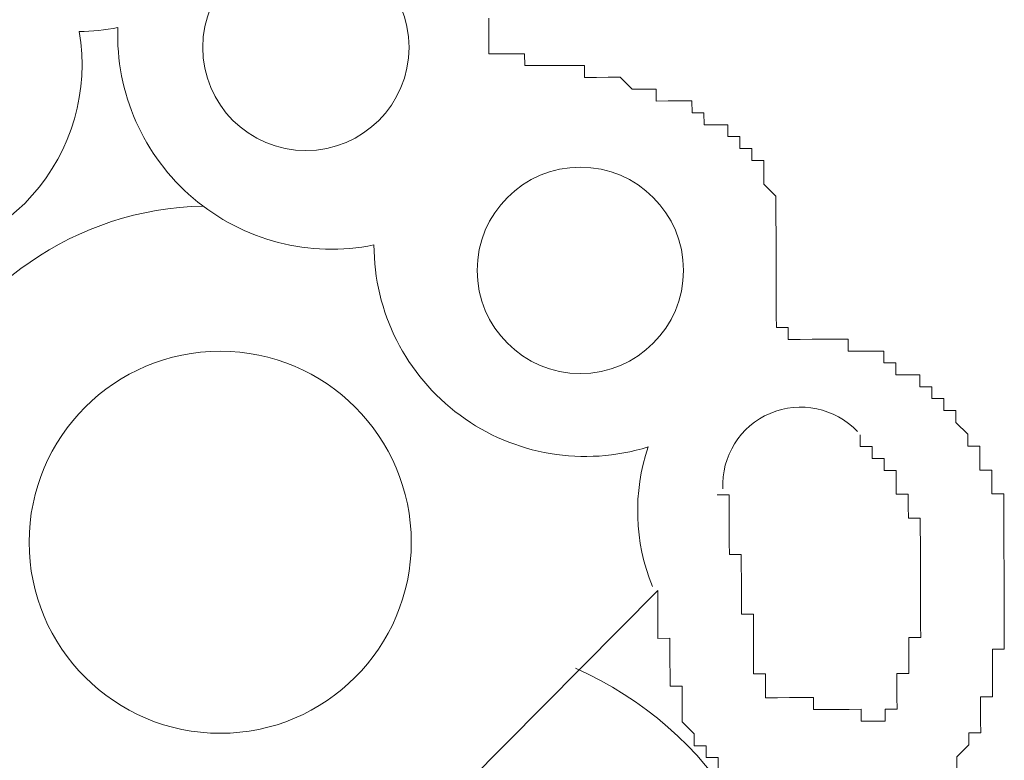
# Model space of a CAD drawing. Units: millimetres. Extents: x 74.2 to 149.6, y -0.9 to 44.9.
# Drawn here: x 117.6 to 117.7, y 41.2 to 41.3 of the extents above; entities that cross this region are included whole.
import ezdxf

# ---------------------------------------------------------------- set-up
doc = ezdxf.new("R2010")
doc.units = ezdxf.units.MM
doc.layers.add('1', color=1, linetype='Continuous')
doc.layers.add('CARIMBO', color=4, linetype='Continuous')

# ---------------------------------------------------------------- blocks, each defined once
blk = doc.blocks.new('escudo_hamea')
at = {"layer": '1', "color": 2, "lineweight": 0}
blk.add_line((0.1133215485447181, -0.4021358876643717), (0.1298542569993515, -0.385491892254322), dxfattribs=at)
for points in [[(0.1229452036222938, -0.3620959544377911), (0.1229468401966187, -0.3625838471325551), (0.1229468401966187, -0.3625838471325551), (0.1229468401966187, -0.3625838471325551), (0.1229468401966187, -0.3625838471325551), (0.1229468401966187, -0.3625838471325551), (0.1229468401966187, -0.3625838471325551), (0.1229484767695794, -0.363071739847328), (0.1229484767695794, -0.363071739847328), (0.1229484767695794, -0.363071739847328), (0.1229484767695794, -0.363071739847328), (0.1229484767695794, -0.363071739847328), (0.1229484767695794, -0.363071739847328), (0.1229484767695794, -0.363071739847328), (0.1229501133425401, -0.3635596325593724)], [(0.1229501133425401, -0.3635596325593724), (0.1234380060473086, -0.3635579959836832), (0.1234380060473086, -0.3635579959836832), (0.1234380060473086, -0.3635579959836832), (0.1234380060473086, -0.3635579959836832), (0.1234380060473086, -0.3635579959836832), (0.1239258987529865, -0.363556359413451), (0.1239258987529865, -0.363556359413451), (0.1239258987529865, -0.363556359413451), (0.1239258987529865, -0.363556359413451), (0.1239258987529865, -0.363556359413451), (0.1244137914568455, -0.3635547228368523), (0.124415428030261, -0.3640426155307068), (0.124415428030261, -0.3640426155307068), (0.124415428030261, -0.3640426155307068), (0.124415428030261, -0.3640426155307068), (0.1249033207350294, -0.3640409789550176), (0.1249033207350294, -0.3640409789550176), (0.1249033207350294, -0.3640409789550176), (0.1249033207350294, -0.3640409789550176), (0.1249033207350294, -0.3640409789550176), (0.1249033207350294, -0.3640409789550176), (0.1253912134361599, -0.3640393423838759), (0.1253912134361599, -0.3640393423838759), (0.1253912134361599, -0.3640393423838759), (0.1253912134361599, -0.3640393423838759), (0.1253912134361599, -0.3640393423838759), (0.1258791061445663, -0.3640377058063677), (0.1258791061445663, -0.3640377058063677), (0.1258791061445663, -0.3640377058063677), (0.1258791061445663, -0.3640377058063677), (0.1258791061445663, -0.3640377058063677), (0.1263669988456968, -0.3640360692361355), (0.1263669988456968, -0.3640360692361355), (0.1263669988456968, -0.3640360692361355), (0.1263669988456968, -0.3640360692361355), (0.1263669988456968, -0.3640360692361355), (0.12685489155092, -0.3640344326649938), (0.1268565281243355, -0.3645223253724907), (0.1268565281243355, -0.3645223253724907), (0.1268565281243355, -0.3645223253724907), (0.1268565281243355, -0.3645223253724907), (0.1273444208286492, -0.3645206888022585), (0.1273444208286492, -0.3645206888022585), (0.1273444208286492, -0.3645206888022585), (0.1273444208286492, -0.3645206888022585), (0.1273444208286492, -0.3645206888022585), (0.1278323135325081, -0.3645190522311168), (0.1278323135325081, -0.3645190522311168), (0.1278323135325081, -0.3645190522311168), (0.1278323135325081, -0.3645190522311168), (0.1278323135325081, -0.3645190522311168), (0.1283202062363671, -0.3645174156545181), (0.1283202062363671, -0.3645174156545181), (0.1283202062363671, -0.3645174156545181), (0.1283202062363671, -0.3645174156545181), (0.1283202062363671, -0.3645174156545181), (0.1288097355140962, -0.3650036717726834), (0.1288097355140962, -0.3650036717726834), (0.1288097355140962, -0.3650036717726834), (0.1288097355140962, -0.3650036717726834), (0.1288097355140962, -0.3650036717726834), (0.12929762821841, -0.3650020352024512), (0.12929762821841, -0.3650020352024512), (0.12929762821841, -0.3650020352024512), (0.12929762821841, -0.3650020352024512), (0.12929762821841, -0.3650020352024512), (0.1297855209227237, -0.3650003986258525), (0.1297855209227237, -0.3650003986258525), (0.1297855209227237, -0.3650003986258525), (0.1297855209227237, -0.3650003986258525), (0.1297871574961391, -0.3654882913388064), (0.1302750501986338, -0.3654866547685742), (0.1302750501986338, -0.3654866547685742), (0.1302750501986338, -0.3654866547685742), (0.1302750501986338, -0.3654866547685742), (0.1302750501986338, -0.3654866547685742), (0.1307629429024928, -0.3654850181919755), (0.1307629429024928, -0.3654850181919755), (0.1307629429024928, -0.3654850181919755), (0.1307629429024928, -0.3654850181919755), (0.1307629429024928, -0.3654850181919755), (0.1312508356104445, -0.3654833816208338), (0.1312524721834052, -0.3659712743155978), (0.1312524721834052, -0.3659712743155978), (0.1312524721834052, -0.3659712743155978), (0.1312524721834052, -0.3659712743155978), (0.1317403648858999, -0.3659696377389992), (0.1317403648858999, -0.3659696377389992), (0.1317403648858999, -0.3659696377389992), (0.1317403648858999, -0.3659696377389992), (0.1317403648858999, -0.3659696377389992), (0.1317420014593154, -0.3664575304783284), (0.1322298941636291, -0.3664558939017297), (0.1322298941636291, -0.3664558939017297), (0.1322298941636291, -0.3664558939017297), (0.1322298941636291, -0.3664558939017297), (0.1322298941636291, -0.3664558939017297), (0.1322298941636291, -0.3664558939017297), (0.1327177868670333, -0.366454257325131), (0.132719423441813, -0.3669421500198951), (0.132719423441813, -0.3669421500198951), (0.132719423441813, -0.3669421500198951), (0.132719423441813, -0.3669421500198951), (0.1332073161461267, -0.3669405134496628), (0.1332073161461267, -0.3669405134496628), (0.1332073161461267, -0.3669405134496628), (0.1332073161461267, -0.3669405134496628), (0.1332089527195421, -0.3674284061389699), (0.1332089527195421, -0.3674284061389699), (0.1332089527195421, -0.3674284061389699), (0.1336968454220369, -0.3674267695605522), (0.1336968454220369, -0.3674267695605522), (0.1336968454220369, -0.3674267695605522), (0.1336968454220369, -0.3674267695605522), (0.1336984819954523, -0.3679146622744156), (0.1336984819954523, -0.3679146622744156), (0.1336984819954523, -0.3679146622744156), (0.1336984819954523, -0.3679146622744156), (0.1336984819954523, -0.3679146622744156), (0.1341863746988565, -0.3679130257032739), (0.1341880112731815, -0.3684009183916714), (0.1341880112731815, -0.3684009183916714), (0.1341880112731815, -0.3684009183916714), (0.1341880112731815, -0.3684009183916714), (0.1341880112731815, -0.3684009183916714), (0.1341880112731815, -0.3684009183916714), (0.1341896478465969, -0.3688888111064443), (0.1341896478465969, -0.3688888111064443), (0.1341896478465969, -0.3688888111064443), (0.1341896478465969, -0.3688888111064443), (0.1341896478465969, -0.3688888111064443), (0.1341896478465969, -0.3688888111064443), (0.1346791771234166, -0.3693750672500755), (0.1346791771234166, -0.3693750672500755), (0.1346791771234166, -0.3693750672500755), (0.1346791771234166, -0.3693750672500755), (0.1346791771234166, -0.3693750672500755), (0.1346808136977415, -0.3698629599630294), (0.1346808136977415, -0.3698629599630294), (0.1346808136977415, -0.3698629599630294), (0.1346808136977415, -0.3698629599630294), (0.1346808136977415, -0.3698629599630294), (0.1346808136977415, -0.3698629599630294), (0.1346824502707022, -0.3703508526523365), (0.1346824502707022, -0.3703508526523365), (0.1346824502707022, -0.3703508526523365), (0.1346824502707022, -0.3703508526523365), (0.1346824502707022, -0.3703508526523365), (0.1346840868441177, -0.3708387453652904), (0.1346840868441177, -0.3708387453652904), (0.1346840868441177, -0.3708387453652904), (0.1346840868441177, -0.3708387453652904), (0.1346840868441177, -0.3708387453652904), (0.1346857234175332, -0.3713266380600544), (0.1346857234175332, -0.3713266380600544), (0.1346857234175332, -0.3713266380600544), (0.1346857234175332, -0.3713266380600544), (0.1346873599904939, -0.3718145307493614), (0.1346873599904939, -0.3718145307493614), (0.1346873599904939, -0.3718145307493614), (0.1346873599904939, -0.3718145307493614), (0.1346873599904939, -0.3718145307493614), (0.1346889965625451, -0.3723024234877812), (0.1346889965625451, -0.3723024234877812), (0.1346889965625451, -0.3723024234877812), (0.1346889965625451, -0.3723024234877812), (0.1346889965625451, -0.3723024234877812), (0.13469063313687, -0.3727903161761787), (0.13469063313687, -0.3727903161761787), (0.13469063313687, -0.3727903161761787), (0.13469063313687, -0.3727903161761787), (0.1346922697098307, -0.3732782088891327), (0.1346922697098307, -0.3732782088891327), (0.1346922697098307, -0.3732782088891327), (0.1346922697098307, -0.3732782088891327), (0.1346922697098307, -0.3732782088891327), (0.1346939062823367, -0.3737661015775302), (0.1346939062823367, -0.3737661015775302), (0.1346939062823367, -0.3737661015775302), (0.1346939062823367, -0.3737661015775302), (0.1346955428571164, -0.3742539942923031), (0.1346955428571164, -0.3742539942923031), (0.1346955428571164, -0.3742539942923031), (0.1346955428571164, -0.3742539942923031), (0.1346955428571164, -0.3742539942923031), (0.1346971794296223, -0.3747418869861576)], [(0.1298542569993515, -0.3854918922352226), (0.1298558935727669, -0.3859797849236202), (0.1298558935727669, -0.3859797849236202), (0.1298558935727669, -0.3859797849236202), (0.1298558935727669, -0.3859797849236202), (0.1298558935727669, -0.3859797849236202), (0.1298575301466371, -0.3864676776374836), (0.1298575301466371, -0.3864676776374836), (0.1298575301466371, -0.3864676776374836), (0.1298575301466371, -0.3864676776374836), (0.1298591667177789, -0.3869555703249716), (0.1298591667177789, -0.3869555703249716), (0.1298591667177789, -0.3869555703249716), (0.1298591667177789, -0.3869555703249716), (0.1298608032916491, -0.3874434630643009), (0.130348695993689, -0.3874418264886117), (0.130348695993689, -0.3874418264886117), (0.130348695993689, -0.3874418264886117), (0.1303503325666497, -0.3879297191824662), (0.1303503325666497, -0.3879297191824662), (0.1303503325666497, -0.3879297191824662), (0.1303503325666497, -0.3879297191824662), (0.1303519691405199, -0.3884176118708638), (0.1303519691405199, -0.3884176118708638), (0.1303519691405199, -0.3884176118708638), (0.1303519691405199, -0.3884176118708638), (0.1303519691405199, -0.3884176118708638), (0.1303536057134806, -0.3889055045838177), (0.1303536057134806, -0.3889055045838177), (0.1303536057134806, -0.3889055045838177), (0.1303536057134806, -0.3889055045838177), (0.1303552422873508, -0.3893933972785817), (0.1303552422873508, -0.3893933972785817), (0.1303552422873508, -0.3893933972785817), (0.1308431349921193, -0.3893917607028925), (0.13084477156508, -0.3898796534167559), (0.13084477156508, -0.3898796534167559), (0.13084477156508, -0.3898796534167559), (0.13084477156508, -0.3898796534167559), (0.1308464081389502, -0.3903675461106104), (0.1308464081389502, -0.3903675461106104), (0.1308464081389502, -0.3903675461106104), (0.1308464081389502, -0.3903675461106104), (0.1308480447119109, -0.3908554388435732), (0.1308480447119109, -0.3908554388435732), (0.1308480447119109, -0.3908554388435732), (0.1308480447119109, -0.3908554388435732), (0.1308480447119109, -0.3908554388435732), (0.1313375739919138, -0.391341694960829), (0.1313375739919138, -0.391341694960829), (0.1313375739919138, -0.391341694960829), (0.1313375739919138, -0.391341694960829), (0.1313392105644198, -0.3918295876756019), (0.1313392105644198, -0.3918295876756019), (0.1313392105644198, -0.3918295876756019), (0.1313392105644198, -0.3918295876756019), (0.1318271032682787, -0.3918279511044602), (0.1318271032682787, -0.3918279511044602), (0.1318287398412394, -0.3923158437928578), (0.1318287398412394, -0.3923158437928578), (0.1318287398412394, -0.3923158437928578), (0.1318287398412394, -0.3923158437928578), (0.1323166325464626, -0.3923142072162591), (0.1323166325464626, -0.3923142072162591), (0.1323166325464626, -0.3923142072162591), (0.1323166325464626, -0.3923142072162591), (0.1323182691189686, -0.3928020999101136)], [(0.1420761232020595, -0.392769368444533), (0.1420744866300083, -0.3922814757561355), (0.1420744866300083, -0.3922814757561355), (0.1420744866300083, -0.3922814757561355), (0.1420744866300083, -0.3922814757561355), (0.1425607427613613, -0.3917919464902297), (0.1425607427613613, -0.3917919464902297), (0.1425607427613613, -0.3917919464902297), (0.1425607427613613, -0.3917919464902297), (0.1425607427613613, -0.3917919464902297), (0.1425591061870364, -0.3913040537781853), (0.1425591061870364, -0.3913040537781853), (0.1425591061870364, -0.3913040537781853), (0.1430469988899858, -0.3913024172070436), (0.1430453623165704, -0.3908145245113701), (0.1430453623165704, -0.3908145245113701), (0.1430453623165704, -0.3908145245113701), (0.1430453623165704, -0.3908145245113701), (0.1430437257431549, -0.3903266317793168), (0.1430437257431549, -0.3903266317793168), (0.1430437257431549, -0.3903266317793168), (0.1430437257431549, -0.3903266317793168), (0.1430420891701942, -0.3898387390845528), (0.1430420891701942, -0.3898387390845528), (0.1435299818763269, -0.3898371025134111), (0.143528345303821, -0.3893492097995477), (0.143528345303821, -0.3893492097995477), (0.143528345303821, -0.3893492097995477), (0.143528345303821, -0.3893492097995477), (0.1435267087304055, -0.3888613171047837), (0.1435267087304055, -0.3888613171047837), (0.1435267087304055, -0.3888613171047837), (0.1435267087304055, -0.3888613171047837), (0.1435250721578996, -0.3883734243918298), (0.1435250721578996, -0.3883734243918298), (0.1435250721578996, -0.3883734243918298), (0.1435250721578996, -0.3883734243918298), (0.1435234355849389, -0.3878855317034322), (0.1440113282869788, -0.3878838951322905), (0.1440113282869788, -0.3878838951322905), (0.1440113282869788, -0.3878838951322905), (0.1440096917121991, -0.3873960024375265), (0.1440080551401479, -0.3869081097045637), (0.1440080551401479, -0.3869081097045637), (0.1440080551401479, -0.3869081097045637), (0.1440080551401479, -0.3869081097045637), (0.144006418565823, -0.3864202170161661), (0.144006418565823, -0.3864202170161661), (0.144006418565823, -0.3864202170161661), (0.144006418565823, -0.3864202170161661), (0.1440047819942265, -0.3859323242959363), (0.1440047819942265, -0.3859323242959363), (0.1440047819942265, -0.3859323242959363), (0.1440047819942265, -0.3859323242959363), (0.1440031454208111, -0.3854444316084482), (0.1440031454208111, -0.3854444316084482), (0.1440031454208111, -0.3854444316084482), (0.1440031454208111, -0.3854444316084482), (0.1440015088478503, -0.3849565388945848), (0.1440015088478503, -0.3849565388945848), (0.1440015088478503, -0.3849565388945848), (0.1440015088478503, -0.3849565388945848), (0.1439998722739801, -0.3844686461998208), (0.1439998722739801, -0.3844686461998208), (0.1439998722739801, -0.3844686461998208), (0.1439998722739801, -0.3844686461998208), (0.1439998722739801, -0.3844686461998208), (0.1439982357005647, -0.3839807534923239), (0.1439982357005647, -0.3839807534923239), (0.1439982357005647, -0.3839807534923239), (0.1439982357005647, -0.3839807534923239), (0.143996599127604, -0.3834928607802794), (0.143996599127604, -0.3834928607802794), (0.143996599127604, -0.3834928607802794), (0.143996599127604, -0.3834928607802794), (0.1439949625541885, -0.3830049680836964), (0.1439949625541885, -0.3830049680836964), (0.1439949625541885, -0.3830049680836964), (0.1439949625541885, -0.3830049680836964), (0.1439949625541885, -0.3830049680836964), (0.1439933259812278, -0.3825170753707425), (0.1439933259812278, -0.3825170753707425), (0.1439933259812278, -0.3825170753707425), (0.1439933259812278, -0.3825170753707425), (0.1439916894082671, -0.382029182682345), (0.1439916894082671, -0.382029182682345), (0.1439916894082671, -0.382029182682345), (0.1439916894082671, -0.382029182682345), (0.1439900528334874, -0.3815412899675721), (0.1435021601309927, -0.3815429265387138), (0.1435021601309927, -0.3815429265387138), (0.1435021601309927, -0.3815429265387138), (0.1435021601309927, -0.3815429265387138), (0.1435005235593962, -0.3810550338239409), (0.1435005235593962, -0.3810550338239409), (0.1435005235593962, -0.3810550338239409), (0.1435005235593962, -0.3810550338239409), (0.143498886985526, -0.3805671411118965), (0.143498886985526, -0.3805671411118965), (0.143498886985526, -0.3805671411118965), (0.1430109942780291, -0.3805687776884952), (0.1430109942780291, -0.3805687776884952), (0.1430093577055231, -0.3800808850000976), (0.1430093577055231, -0.3800808850000976), (0.1430093577055231, -0.3800808850000976), (0.1430093577055231, -0.3800808850000976), (0.1430077211321077, -0.3795929923053336), (0.1430077211321077, -0.3795929923053336), (0.1430077211321077, -0.3795929923053336), (0.1425198284305225, -0.3795946288819323), (0.1425198284305225, -0.3795946288819323), (0.1425181918575618, -0.3791067361680689), (0.1425181918575618, -0.3791067361680689), (0.1425181918575618, -0.3791067361680689), (0.1425181918575618, -0.3791067361680689), (0.1425181918575618, -0.3791067361680689), (0.1420286625793779, -0.3786204800426276), (0.1420286625793779, -0.3786204800426276), (0.1420286625793779, -0.3786204800426276), (0.1420286625793779, -0.3786204800426276), (0.1420286625793779, -0.3786204800426276), (0.1420270260068719, -0.3781325873096648), (0.1415391333034677, -0.378134223888992), (0.1415391333034677, -0.378134223888992), (0.1415391333034677, -0.378134223888992), (0.1415391333034677, -0.378134223888992), (0.1415374967300522, -0.377646331192409), (0.1415374967300522, -0.377646331192409), (0.14104960402301, -0.3776479677699172), (0.14104960402301, -0.3776479677699172), (0.14104960402301, -0.3776479677699172), (0.14104960402301, -0.3776479677699172), (0.1410479674486851, -0.3771600750569633), (0.1410479674486851, -0.3771600750569633), (0.1405600747475546, -0.377161711626286), (0.1405600747475546, -0.377161711626286), (0.1405600747475546, -0.377161711626286), (0.1405600747475546, -0.377161711626286), (0.1405584381741392, -0.3766738189378884), (0.1400705454693707, -0.3766754555090301), (0.139582652766876, -0.3766770920783529), (0.13958101619437, -0.3761891993663085), (0.13958101619437, -0.3761891993663085), (0.13958101619437, -0.3761891993663085), (0.13958101619437, -0.3761891993663085), (0.1390931234868731, -0.3761908359419976), (0.1390931234868731, -0.3761908359419976), (0.1390931234868731, -0.3761908359419976), (0.1390931234868731, -0.3761908359419976), (0.1390914869139124, -0.3757029432536001), (0.1386035942114177, -0.3757045798247418), (0.1386035942114177, -0.3757045798247418), (0.1386035942114177, -0.3757045798247418), (0.1386035942114177, -0.3757045798247418), (0.1381157015066492, -0.375706216394974), (0.1381157015066492, -0.375706216394974), (0.1381157015066492, -0.375706216394974), (0.1381157015066492, -0.375706216394974), (0.1381157015066492, -0.375706216394974), (0.1376278088027902, -0.3757078529715727), (0.1376278088027902, -0.3757078529715727), (0.1376261722293748, -0.3752199602822657), (0.1376261722293748, -0.3752199602822657), (0.1371382795236968, -0.3752215968534074), (0.1371382795236968, -0.3752215968534074), (0.1371382795236968, -0.3752215968534074), (0.1371382795236968, -0.3752215968534074), (0.1371382795236968, -0.3752215968534074), (0.1366503868189284, -0.3752232334245491), (0.1366503868189284, -0.3752232334245491), (0.1366503868189284, -0.3752232334245491), (0.1366503868189284, -0.3752232334245491), (0.1361624941177979, -0.3752248700020573), (0.1361624941177979, -0.3752248700020573), (0.1361624941177979, -0.3752248700020573), (0.1361624941177979, -0.3752248700020573), (0.1356746014098462, -0.3752265065722895), (0.1356746014098462, -0.3752265065722895), (0.1356746014098462, -0.3752265065722895), (0.1356746014098462, -0.3752265065722895), (0.135186708708261, -0.3752281431479787), (0.135186708708261, -0.3752281431479787), (0.1351850721334813, -0.3747402504095589), (0.1351850721334813, -0.3747402504095589), (0.1346971794296223, -0.3747418869861576)], [(0.139142220683425, -0.3908276171014222), (0.1391405841104643, -0.3903397243630025), (0.1391405841104643, -0.3903397243630025), (0.1391405841104643, -0.3903397243630025), (0.1391405841104643, -0.3903397243630025), (0.1391405841104643, -0.3903397243630025), (0.1391405841104643, -0.3903397243630025), (0.1391405841104643, -0.3903397243630025), (0.1391405841104643, -0.3903397243630025), (0.1391405841104643, -0.3903397243630025), (0.1391405841104643, -0.3903397243630025), (0.1391405841104643, -0.3903397243630025), (0.1391405841104643, -0.3903397243630025), (0.1391405841104643, -0.3903397243630025), (0.1391405841104643, -0.3903397243630025), (0.1391405841104643, -0.3903397243630025), (0.1391405841104643, -0.3903397243630025), (0.1391405841104643, -0.3903397243630025), (0.1391405841104643, -0.3903397243630025), (0.1391405841104643, -0.3903397243630025), (0.1391405841104643, -0.3903397243630025), (0.1391405841104643, -0.3903397243630025), (0.1391405841104643, -0.3903397243630025), (0.1391405841104643, -0.3903397243630025), (0.1391405841104643, -0.3903397243630025), (0.1391405841104643, -0.3903397243630025), (0.1391405841104643, -0.3903397243630025), (0.139628476816597, -0.3903380877918607), (0.139628476816597, -0.3903380877918607), (0.139628476816597, -0.3903380877918607), (0.1396268402450005, -0.3898501950970967), (0.1396268402450005, -0.3898501950970967), (0.1396268402450005, -0.3898501950970967), (0.1396268402450005, -0.3898501950970967), (0.1396268402450005, -0.3898501950970967), (0.1396268402450005, -0.3898501950970967), (0.1396268402450005, -0.3898501950970967), (0.1396268402450005, -0.3898501950970967), (0.1396268402450005, -0.3898501950970967), (0.1396268402450005, -0.3898501950970967), (0.1396268402450005, -0.3898501950970967), (0.1396268402450005, -0.3898501950970967), (0.1396268402450005, -0.3898501950970967), (0.1396268402450005, -0.3898501950970967), (0.1396268402450005, -0.3898501950970967), (0.1396268402450005, -0.3898501950970967), (0.1396268402450005, -0.3898501950970967), (0.1396268402450005, -0.3898501950970967), (0.1396268402450005, -0.3898501950970967), (0.1396268402450005, -0.3898501950970967), (0.1396268402450005, -0.3898501950970967), (0.1396252036711303, -0.3893623023832333), (0.1396252036711303, -0.3893623023832333), (0.1396252036711303, -0.3893623023832333), (0.1396252036711303, -0.3893623023832333), (0.1396252036711303, -0.3893623023832333), (0.1396252036711303, -0.3893623023832333), (0.1396252036711303, -0.3893623023832333), (0.1396252036711303, -0.3893623023832333), (0.1396252036711303, -0.3893623023832333), (0.1396252036711303, -0.3893623023832333), (0.1396252036711303, -0.3893623023832333), (0.1396252036711303, -0.3893623023832333), (0.1396252036711303, -0.3893623023832333), (0.1396252036711303, -0.3893623023832333), (0.1396252036711303, -0.3893623023832333), (0.1396252036711303, -0.3893623023832333), (0.1396252036711303, -0.3893623023832333), (0.1396252036711303, -0.3893623023832333), (0.1396252036711303, -0.3893623023832333), (0.1396252036711303, -0.3893623023832333), (0.1396235670981696, -0.3888744096939263), (0.1396235670981696, -0.3888744096939263), (0.1396235670981696, -0.3888744096939263), (0.1396235670981696, -0.3888744096939263), (0.1396235670981696, -0.3888744096939263), (0.1396235670981696, -0.3888744096939263), (0.1401114598002096, -0.3888727731164181), (0.1401114598002096, -0.3888727731164181), (0.1401114598002096, -0.3888727731164181), (0.1401114598002096, -0.3888727731164181), (0.1401114598002096, -0.3888727731164181), (0.1401114598002096, -0.3888727731164181), (0.1401114598002096, -0.3888727731164181), (0.1401114598002096, -0.3888727731164181), (0.1401114598002096, -0.3888727731164181), (0.1401114598002096, -0.3888727731164181), (0.1401114598002096, -0.3888727731164181), (0.1401098232267941, -0.3883848804098307), (0.1401081866538334, -0.3878969877159761), (0.1401081866538334, -0.3878969877159761), (0.1401081866538334, -0.3878969877159761), (0.1401081866538334, -0.3878969877159761), (0.1401081866538334, -0.3878969877159761), (0.1401081866538334, -0.3878969877159761), (0.1401081866538334, -0.3878969877159761), (0.1401081866538334, -0.3878969877159761), (0.1401081866538334, -0.3878969877159761), (0.1401081866538334, -0.3878969877159761), (0.1401081866538334, -0.3878969877159761), (0.1401081866538334, -0.3878969877159761), (0.1401081866538334, -0.3878969877159761), (0.1401081866538334, -0.3878969877159761), (0.1401081866538334, -0.3878969877159761), (0.1401081866538334, -0.3878969877159761), (0.1401065500795085, -0.3874090950266691), (0.1401065500795085, -0.3874090950266691), (0.1401065500795085, -0.3874090950266691), (0.1401065500795085, -0.3874090950266691), (0.1401065500795085, -0.3874090950266691), (0.1401065500795085, -0.3874090950266691), (0.1401065500795085, -0.3874090950266691), (0.1401065500795085, -0.3874090950266691), (0.1401065500795085, -0.3874090950266691), (0.1401065500795085, -0.3874090950266691), (0.1401065500795085, -0.3874090950266691), (0.1401065500795085, -0.3874090950266691), (0.1401065500795085, -0.3874090950266691), (0.1401065500795085, -0.3874090950266691), (0.1401065500795085, -0.3874090950266691), (0.1401065500795085, -0.3874090950266691), (0.1405944427860959, -0.3874074584500704), (0.1405944427860959, -0.3874074584500704), (0.1405928062131352, -0.3869195657171076), (0.1405928062131352, -0.3869195657171076), (0.1405928062131352, -0.3869195657171076), (0.1405928062131352, -0.3869195657171076), (0.1405928062131352, -0.3869195657171076), (0.1405928062131352, -0.3869195657171076), (0.1405928062131352, -0.3869195657171076), (0.1405928062131352, -0.3869195657171076), (0.1405928062131352, -0.3869195657171076), (0.1405928062131352, -0.3869195657171076), (0.1405928062131352, -0.3869195657171076), (0.1405928062131352, -0.3869195657171076), (0.1405928062131352, -0.3869195657171076), (0.1405928062131352, -0.3869195657171076), (0.1405928062131352, -0.3869195657171076), (0.1405928062131352, -0.3869195657171076), (0.1405928062131352, -0.3869195657171076), (0.1405911696388102, -0.3864316730223436), (0.1405911696388102, -0.3864316730223436), (0.1405911696388102, -0.3864316730223436), (0.1405911696388102, -0.3864316730223436), (0.1405911696388102, -0.3864316730223436), (0.1405911696388102, -0.3864316730223436), (0.1405911696388102, -0.3864316730223436), (0.1405911696388102, -0.3864316730223436), (0.1405911696388102, -0.3864316730223436), (0.1405911696388102, -0.3864316730223436), (0.1405911696388102, -0.3864316730223436), (0.1405911696388102, -0.3864316730223436), (0.1405911696388102, -0.3864316730223436), (0.1405911696388102, -0.3864316730223436), (0.1405911696388102, -0.3864316730223436), (0.1405911696388102, -0.3864316730223436), (0.1405911696388102, -0.3864316730223436), (0.1405911696388102, -0.3864316730223436), (0.1405911696388102, -0.3864316730223436), (0.1405911696388102, -0.3864316730223436), (0.1405895330663043, -0.3859437803102992), (0.1405878964924341, -0.3854558876209921), (0.1405878964924341, -0.3854558876209921), (0.1405878964924341, -0.3854558876209921), (0.1405878964924341, -0.3854558876209921), (0.1405878964924341, -0.3854558876209921), (0.1405878964924341, -0.3854558876209921), (0.1405878964924341, -0.3854558876209921), (0.1405878964924341, -0.3854558876209921), (0.1405878964924341, -0.3854558876209921), (0.1405878964924341, -0.3854558876209921), (0.1405878964924341, -0.3854558876209921), (0.1405878964924341, -0.3854558876209921), (0.1405878964924341, -0.3854558876209921), (0.1405878964924341, -0.3854558876209921), (0.1405878964924341, -0.3854558876209921), (0.1405878964924341, -0.3854558876209921), (0.1405878964924341, -0.3854558876209921), (0.1405878964924341, -0.3854558876209921), (0.1405878964924341, -0.3854558876209921), (0.1405878964924341, -0.3854558876209921), (0.1405878964924341, -0.3854558876209921), (0.1405862599190186, -0.3849679949071287), (0.1405862599190186, -0.3849679949071287), (0.1405862599190186, -0.3849679949071287), (0.1405862599190186, -0.3849679949071287), (0.1405862599190186, -0.3849679949071287), (0.1405862599190186, -0.3849679949071287), (0.1405862599190186, -0.3849679949071287), (0.1405862599190186, -0.3849679949071287), (0.1405862599190186, -0.3849679949071287), (0.1405862599190186, -0.3849679949071287), (0.1405862599190186, -0.3849679949071287), (0.1405862599190186, -0.3849679949071287), (0.1405862599190186, -0.3849679949071287), (0.1405862599190186, -0.3849679949071287), (0.1405862599190186, -0.3849679949071287), (0.1405862599190186, -0.3849679949071287), (0.1405862599190186, -0.3849679949071287), (0.1405862599190186, -0.3849679949071287), (0.1405862599190186, -0.3849679949071287), (0.1405862599190186, -0.3849679949071287), (0.1405862599190186, -0.3849679949071287), (0.1405862599190186, -0.3849679949071287), (0.1405862599190186, -0.3849679949071287), (0.1405846233465127, -0.3844801022178217), (0.1405846233465127, -0.3844801022178217), (0.1405846233465127, -0.3844801022178217), (0.1405846233465127, -0.3844801022178217), (0.1405846233465127, -0.3844801022178217), (0.1405846233465127, -0.3844801022178217), (0.1405846233465127, -0.3844801022178217), (0.1405846233465127, -0.3844801022178217), (0.1405846233465127, -0.3844801022178217), (0.1405846233465127, -0.3844801022178217), (0.1405846233465127, -0.3844801022178217), (0.1405846233465127, -0.3844801022178217), (0.1405846233465127, -0.3844801022178217), (0.1405846233465127, -0.3844801022178217), (0.1405846233465127, -0.3844801022178217), (0.1405846233465127, -0.3844801022178217), (0.1405846233465127, -0.3844801022178217), (0.1405846233465127, -0.3844801022178217), (0.1405846233465127, -0.3844801022178217), (0.1405846233465127, -0.3844801022178217), (0.1405846233465127, -0.3844801022178217), (0.1405846233465127, -0.3844801022178217), (0.1405846233465127, -0.3844801022178217), (0.1405846233465127, -0.3844801022178217), (0.140582986771733, -0.3839922095048678), (0.1405813501996818, -0.3835043167919139), (0.1405813501996818, -0.3835043167919139), (0.1405813501996818, -0.3835043167919139), (0.1405813501996818, -0.3835043167919139), (0.1405813501996818, -0.3835043167919139), (0.1405813501996818, -0.3835043167919139), (0.1405813501996818, -0.3835043167919139), (0.1405813501996818, -0.3835043167919139), (0.1405813501996818, -0.3835043167919139), (0.1405813501996818, -0.3835043167919139), (0.1405813501996818, -0.3835043167919139), (0.1405813501996818, -0.3835043167919139), (0.1405813501996818, -0.3835043167919139), (0.1405813501996818, -0.3835043167919139), (0.1405813501996818, -0.3835043167919139), (0.1405813501996818, -0.3835043167919139), (0.1405813501996818, -0.3835043167919139), (0.1405813501996818, -0.3835043167919139), (0.1405813501996818, -0.3835043167919139), (0.1405813501996818, -0.3835043167919139), (0.1405813501996818, -0.3835043167919139), (0.1405813501996818, -0.3835043167919139), (0.1405813501996818, -0.3835043167919139), (0.1405813501996818, -0.3835043167919139), (0.1405813501996818, -0.3835043167919139), (0.1405813501996818, -0.3835043167919139), (0.1405797136267211, -0.3830164240962404), (0.1405797136267211, -0.3830164240962404), (0.1405797136267211, -0.3830164240962404), (0.1405797136267211, -0.3830164240962404), (0.1405797136267211, -0.3830164240962404), (0.1405797136267211, -0.3830164240962404), (0.1405797136267211, -0.3830164240962404), (0.1405797136267211, -0.3830164240962404), (0.1405797136267211, -0.3830164240962404), (0.1405797136267211, -0.3830164240962404), (0.1405797136267211, -0.3830164240962404), (0.1405797136267211, -0.3830164240962404), (0.1405797136267211, -0.3830164240962404), (0.1405797136267211, -0.3830164240962404), (0.1405797136267211, -0.3830164240962404), (0.1405797136267211, -0.3830164240962404), (0.1405797136267211, -0.3830164240962404), (0.1405797136267211, -0.3830164240962404), (0.1405797136267211, -0.3830164240962404), (0.1405797136267211, -0.3830164240962404), (0.1405797136267211, -0.3830164240962404), (0.1405797136267211, -0.3830164240962404), (0.1405797136267211, -0.3830164240962404), (0.1405797136267211, -0.3830164240962404), (0.1405797136267211, -0.3830164240962404), (0.1405797136267211, -0.3830164240962404), (0.1405780770528509, -0.3825285313832865), (0.1405780770528509, -0.3825285313832865), (0.1405780770528509, -0.3825285313832865), (0.1405780770528509, -0.3825285313832865), (0.1405780770528509, -0.3825285313832865), (0.1405780770528509, -0.3825285313832865), (0.1405780770528509, -0.3825285313832865), (0.1400901843489919, -0.3825301679598851), (0.1400901843489919, -0.3825301679598851), (0.1400901843489919, -0.3825301679598851), (0.1400901843489919, -0.3825301679598851), (0.1400901843489919, -0.3825301679598851), (0.1400901843489919, -0.3825301679598851), (0.1400901843489919, -0.3825301679598851), (0.1400901843489919, -0.3825301679598851), (0.1400901843489919, -0.3825301679598851), (0.1400901843489919, -0.3825301679598851), (0.1400901843489919, -0.3825301679598851), (0.1400901843489919, -0.3825301679598851), (0.1400901843489919, -0.3825301679598851), (0.1400901843489919, -0.3825301679598851), (0.1400901843489919, -0.3825301679598851), (0.1400901843489919, -0.3825301679598851), (0.1400901843489919, -0.3825301679598851), (0.1400901843489919, -0.3825301679598851), (0.1400901843489919, -0.3825301679598851), (0.1400885477751217, -0.3820422752642116), (0.1400869112026157, -0.3815543825512577), (0.1400869112026157, -0.3815543825512577), (0.1400869112026157, -0.3815543825512577), (0.1400869112026157, -0.3815543825512577), (0.1400869112026157, -0.3815543825512577), (0.1400869112026157, -0.3815543825512577), (0.1400869112026157, -0.3815543825512577), (0.1400869112026157, -0.3815543825512577), (0.1400869112026157, -0.3815543825512577), (0.1400869112026157, -0.3815543825512577), (0.1400869112026157, -0.3815543825512577), (0.1400869112026157, -0.3815543825512577), (0.1395990184996663, -0.3815560191278564), (0.1395990184996663, -0.3815560191278564), (0.1395990184996663, -0.3815560191278564), (0.1395990184996663, -0.3815560191278564), (0.1395990184996663, -0.3815560191278564), (0.1395990184996663, -0.3815560191278564), (0.1395990184996663, -0.3815560191278564), (0.1395990184996663, -0.3815560191278564), (0.1395990184996663, -0.3815560191278564), (0.1395990184996663, -0.3815560191278564), (0.1395990184996663, -0.3815560191278564), (0.1395990184996663, -0.3815560191278564), (0.1395990184996663, -0.3815560191278564), (0.1395973819257961, -0.381068126413993), (0.1395973819257961, -0.381068126413993), (0.1395973819257961, -0.381068126413993), (0.1395973819257961, -0.381068126413993), (0.1395973819257961, -0.381068126413993), (0.1395973819257961, -0.381068126413993), (0.1395973819257961, -0.381068126413993), (0.1395973819257961, -0.381068126413993), (0.1395973819257961, -0.381068126413993), (0.1395973819257961, -0.381068126413993), (0.1395973819257961, -0.381068126413993), (0.1395973819257961, -0.381068126413993), (0.1395973819257961, -0.381068126413993), (0.1395973819257961, -0.381068126413993), (0.1395973819257961, -0.381068126413993), (0.1395973819257961, -0.381068126413993), (0.1395973819257961, -0.381068126413993), (0.1395973819257961, -0.381068126413993), (0.1395973819257961, -0.381068126413993), (0.1395973819257961, -0.381068126413993), (0.1395973819257961, -0.381068126413993), (0.1395973819257961, -0.381068126413993), (0.1395973819257961, -0.381068126413993), (0.1395973819257961, -0.381068126413993), (0.1395973819257961, -0.381068126413993), (0.1395973819257961, -0.381068126413993), (0.1395973819257961, -0.381068126413993), (0.1395957453537449, -0.3805802337001296), (0.1391078526467027, -0.3805818702703618), (0.1391078526467027, -0.3805818702703618), (0.1391078526467027, -0.3805818702703618), (0.1391078526467027, -0.3805818702703618), (0.1391078526467027, -0.3805818702703618), (0.1391078526467027, -0.3805818702703618), (0.1391078526467027, -0.3805818702703618), (0.1391078526467027, -0.3805818702703618), (0.1391078526467027, -0.3805818702703618), (0.1391078526467027, -0.3805818702703618), (0.1391078526467027, -0.3805818702703618), (0.1391078526467027, -0.3805818702703618), (0.1391078526467027, -0.3805818702703618), (0.1391078526467027, -0.3805818702703618), (0.1391078526467027, -0.3805818702703618), (0.1391078526467027, -0.3805818702703618), (0.1391078526467027, -0.3805818702703618), (0.1391078526467027, -0.3805818702703618), (0.1391078526467027, -0.3805818702703618), (0.1391078526467027, -0.3805818702703618), (0.1391078526467027, -0.3805818702703618), (0.1391078526467027, -0.3805818702703618), (0.1391078526467027, -0.3805818702703618), (0.1391078526467027, -0.3805818702703618), (0.1391078526467027, -0.3805818702703618), (0.1391078526467027, -0.3805818702703618), (0.1391078526467027, -0.3805818702703618), (0.1391078526467027, -0.3805818702703618), (0.1391062160728325, -0.3800939775819643), (0.1391062160728325, -0.3800939775819643), (0.1391062160728325, -0.3800939775819643), (0.1391062160728325, -0.3800939775819643), (0.1391062160728325, -0.3800939775819643), (0.1391062160728325, -0.3800939775819643), (0.1391062160728325, -0.3800939775819643), (0.1391062160728325, -0.3800939775819643), (0.1391062160728325, -0.3800939775819643), (0.1391062160728325, -0.3800939775819643), (0.1386183233707925, -0.380095614153106), (0.1386166867978318, -0.3796077214647084), (0.1386166867978318, -0.3796077214647084), (0.1386166867978318, -0.3796077214647084), (0.1386166867978318, -0.3796077214647084), (0.1386166867978318, -0.3796077214647084), (0.1386166867978318, -0.3796077214647084), (0.1386166867978318, -0.3796077214647084), (0.1386166867978318, -0.3796077214647084), (0.1386166867978318, -0.3796077214647084), (0.1386166867978318, -0.3796077214647084), (0.1386166867978318, -0.3796077214647084), (0.1386166867978318, -0.3796077214647084), (0.1386166867978318, -0.3796077214647084), (0.1386166867978318, -0.3796077214647084), (0.1386166867978318, -0.3796077214647084), (0.1386166867978318, -0.3796077214647084), (0.1386166867978318, -0.3796077214647084), (0.1386166867978318, -0.3796077214647084), (0.1386166867978318, -0.3796077214647084), (0.1386166867978318, -0.3796077214647084), (0.1386166867978318, -0.3796077214647084), (0.1386166867978318, -0.3796077214647084), (0.1386166867978318, -0.3796077214647084), (0.1386166867978318, -0.3796077214647084), (0.1381287940930633, -0.3796093580349407), (0.1381287940930633, -0.3796093580349407), (0.1381287940930633, -0.3796093580349407), (0.1381287940930633, -0.3796093580349407), (0.1381287940930633, -0.3796093580349407), (0.1381287940930633, -0.3796093580349407), (0.1381287940930633, -0.3796093580349407), (0.1381287940930633, -0.3796093580349407), (0.1381271575187384, -0.3791214653283532)], [(0.1322806279335964, -0.381580567729543), (0.1327685206397291, -0.3815789311529443), (0.1327685206397291, -0.3815789311529443), (0.1327685206397291, -0.3815789311529443), (0.1327701572122351, -0.3820668238668077), (0.1327701572122351, -0.3820668238668077), (0.1327701572122351, -0.3820668238668077), (0.1327701572122351, -0.3820668238668077), (0.1327717937851958, -0.3825547165561147), (0.1327717937851958, -0.3825547165561147), (0.1327717937851958, -0.3825547165561147), (0.1327717937851958, -0.3825547165561147), (0.1327717937851958, -0.3825547165561147), (0.1327734303581565, -0.3830426092681591), (0.1327734303581565, -0.3830426092681591), (0.1327734303581565, -0.3830426092681591), (0.1327734303581565, -0.3830426092681591), (0.1327750669320267, -0.3835305019629232), (0.1327750669320267, -0.3835305019629232), (0.1327750669320267, -0.3835305019629232), (0.1327750669320267, -0.3835305019629232), (0.1327750669320267, -0.3835305019629232), (0.1327750669320267, -0.3835305019629232), (0.1327767035054421, -0.3840183946776961), (0.1327767035054421, -0.3840183946776961), (0.1327767035054421, -0.3840183946776961), (0.1332645962093011, -0.3840167581001879), (0.1332645962093011, -0.3840167581001879), (0.1332645962093011, -0.3840167581001879), (0.1332662327840808, -0.3845046508149608), (0.1332662327840808, -0.3845046508149608), (0.1332662327840808, -0.3845046508149608), (0.1332662327840808, -0.3845046508149608), (0.1332662327840808, -0.3845046508149608), (0.1332662327840808, -0.3845046508149608), (0.1332678693565867, -0.3849925435097248), (0.1332678693565867, -0.3849925435097248), (0.1332678693565867, -0.3849925435097248), (0.1332678693565867, -0.3849925435097248), (0.1332678693565867, -0.3849925435097248), (0.1332678693565867, -0.3849925435097248), (0.1332678693565867, -0.3849925435097248), (0.1332678693565867, -0.3849925435097248), (0.1332695059295474, -0.3854804362163122), (0.1332695059295474, -0.3854804362163122), (0.1332695059295474, -0.3854804362163122), (0.1332695059295474, -0.3854804362163122), (0.1332695059295474, -0.3854804362163122), (0.1332695059295474, -0.3854804362163122), (0.1332695059295474, -0.3854804362163122), (0.1332695059295474, -0.3854804362163122), (0.1332695059295474, -0.3854804362163122), (0.1332711425034177, -0.3859683289110762), (0.1332711425034177, -0.3859683289110762), (0.1332711425034177, -0.3859683289110762), (0.1332711425034177, -0.3859683289110762), (0.1332711425034177, -0.3859683289110762), (0.1332711425034177, -0.3859683289110762), (0.1332711425034177, -0.3859683289110762), (0.1332711425034177, -0.3859683289110762), (0.1332711425034177, -0.3859683289110762), (0.1332711425034177, -0.3859683289110762), (0.1332711425034177, -0.3859683289110762), (0.1332711425034177, -0.3859683289110762), (0.1332727790745594, -0.3864562216240301), (0.1332727790745594, -0.3864562216240301), (0.1332727790745594, -0.3864562216240301), (0.1332727790745594, -0.3864562216240301), (0.1332727790745594, -0.3864562216240301), (0.1332727790745594, -0.3864562216240301), (0.1332727790745594, -0.3864562216240301), (0.1332727790745594, -0.3864562216240301), (0.1337606717765993, -0.386454585048341), (0.1337606717765993, -0.386454585048341), (0.1337606717765993, -0.386454585048341), (0.1337606717765993, -0.386454585048341), (0.1337606717765993, -0.386454585048341), (0.1337606717765993, -0.386454585048341), (0.133762308351379, -0.386942477743105), (0.133762308351379, -0.386942477743105), (0.133762308351379, -0.386942477743105), (0.133762308351379, -0.386942477743105), (0.133762308351379, -0.386942477743105), (0.133762308351379, -0.386942477743105), (0.133762308351379, -0.386942477743105), (0.133762308351379, -0.386942477743105), (0.133762308351379, -0.386942477743105), (0.133762308351379, -0.386942477743105), (0.133762308351379, -0.386942477743105), (0.133762308351379, -0.386942477743105), (0.133762308351379, -0.386942477743105), (0.133762308351379, -0.386942477743105), (0.133762308351379, -0.386942477743105), (0.133762308351379, -0.386942477743105), (0.133762308351379, -0.386942477743105), (0.1337639449243397, -0.3874303704815247), (0.1337655814986647, -0.3879182631699223), (0.1337655814986647, -0.3879182631699223), (0.1337655814986647, -0.3879182631699223), (0.1337655814986647, -0.3879182631699223), (0.1337655814986647, -0.3879182631699223), (0.1337655814986647, -0.3879182631699223), (0.1337655814986647, -0.3879182631699223), (0.1337655814986647, -0.3879182631699223), (0.1337655814986647, -0.3879182631699223), (0.1337655814986647, -0.3879182631699223), (0.1337655814986647, -0.3879182631699223), (0.1337655814986647, -0.3879182631699223), (0.1337655814986647, -0.3879182631699223), (0.1337655814986647, -0.3879182631699223), (0.1337655814986647, -0.3879182631699223), (0.1337655814986647, -0.3879182631699223), (0.1337655814986647, -0.3879182631699223), (0.1337672180716254, -0.3884061558574103), (0.1337672180716254, -0.3884061558574103), (0.1337672180716254, -0.3884061558574103), (0.1337672180716254, -0.3884061558574103), (0.1337672180716254, -0.3884061558574103), (0.1337672180716254, -0.3884061558574103), (0.1337672180716254, -0.3884061558574103), (0.1337672180716254, -0.3884061558574103), (0.1337672180716254, -0.3884061558574103), (0.1337672180716254, -0.3884061558574103), (0.1337672180716254, -0.3884061558574103), (0.1337672180716254, -0.3884061558574103), (0.1337672180716254, -0.3884061558574103), (0.1337672180716254, -0.3884061558574103), (0.1337672180716254, -0.3884061558574103), (0.1337672180716254, -0.3884061558574103), (0.1337672180716254, -0.3884061558574103), (0.1337688546445861, -0.3888940485721832), (0.1342567473484451, -0.388892412001951), (0.1342567473484451, -0.388892412001951), (0.1342567473484451, -0.388892412001951), (0.1342567473484451, -0.388892412001951), (0.1342567473484451, -0.388892412001951), (0.1342567473484451, -0.388892412001951), (0.1342567473484451, -0.388892412001951), (0.1342567473484451, -0.388892412001951), (0.1342567473484451, -0.388892412001951), (0.1342567473484451, -0.388892412001951), (0.1342567473484451, -0.388892412001951), (0.1342567473484451, -0.388892412001951), (0.1342567473484451, -0.388892412001951), (0.1342567473484451, -0.388892412001951), (0.1342567473484451, -0.388892412001951), (0.1342567473484451, -0.388892412001951), (0.1342567473484451, -0.388892412001951), (0.1342567473484451, -0.388892412001951), (0.1342567473484451, -0.388892412001951), (0.1342567473484451, -0.388892412001951), (0.13425838392277, -0.3893803046894391)], [(0.13425838392277, -0.3893803046894391), (0.1342600204957307, -0.389868197404212), (0.1342600204957307, -0.389868197404212), (0.1342600204957307, -0.389868197404212), (0.1342600204957307, -0.389868197404212), (0.1342600204957307, -0.389868197404212), (0.1342600204957307, -0.389868197404212), (0.1342600204957307, -0.389868197404212), (0.1342600204957307, -0.389868197404212), (0.1342600204957307, -0.389868197404212), (0.1342600204957307, -0.389868197404212), (0.1347479132004992, -0.3898665608330703), (0.1347479132004992, -0.3898665608330703), (0.1347479132004992, -0.3898665608330703), (0.1347479132004992, -0.3898665608330703), (0.1347479132004992, -0.3898665608330703), (0.1347479132004992, -0.3898665608330703), (0.1347479132004992, -0.3898665608330703), (0.1347479132004992, -0.3898665608330703), (0.1347479132004992, -0.3898665608330703), (0.1347479132004992, -0.3898665608330703), (0.1347479132004992, -0.3898665608330703), (0.1347479132004992, -0.3898665608330703), (0.1347479132004992, -0.3898665608330703), (0.1347479132004992, -0.3898665608330703), (0.1347479132004992, -0.3898665608330703), (0.1347479132004992, -0.3898665608330703), (0.1347479132004992, -0.3898665608330703), (0.1347479132004992, -0.3898665608330703), (0.1347479132004992, -0.3898665608330703), (0.1347479132004992, -0.3898665608330703), (0.1347479132004992, -0.3898665608330703), (0.1347479132004992, -0.3898665608330703), (0.1347479132004992, -0.3898665608330703), (0.1347479132004992, -0.3898665608330703), (0.1347479132004992, -0.3898665608330703), (0.1347479132004992, -0.3898665608330703), (0.1347479132004992, -0.3898665608330703), (0.1347479132004992, -0.3898665608330703), (0.1347479132004992, -0.3898665608330703), (0.1347479132004992, -0.3898665608330703), (0.1347479132004992, -0.3898665608330703), (0.1347479132004992, -0.3898665608330703), (0.1347479132004992, -0.3898665608330703), (0.1347479132004992, -0.3898665608330703), (0.1347479132004992, -0.3898665608330703), (0.1352358059052676, -0.3898649242573811), (0.1352358059052676, -0.3898649242573811), (0.1352358059052676, -0.3898649242573811), (0.1352358059052676, -0.3898649242573811), (0.1352358059052676, -0.3898649242573811), (0.1352358059052676, -0.3898649242573811), (0.1352358059052676, -0.3898649242573811), (0.1352358059052676, -0.3898649242573811), (0.1352358059052676, -0.3898649242573811), (0.1352358059052676, -0.3898649242573811), (0.1352358059052676, -0.3898649242573811), (0.1352358059052676, -0.3898649242573811), (0.1352358059052676, -0.3898649242573811), (0.1352358059052676, -0.3898649242573811), (0.1352358059052676, -0.3898649242573811), (0.1352358059052676, -0.3898649242573811), (0.1352358059052676, -0.3898649242573811), (0.1352358059052676, -0.3898649242573811), (0.1352358059052676, -0.3898649242573811), (0.1352358059052676, -0.3898649242573811), (0.1352358059052676, -0.3898649242573811), (0.1352358059052676, -0.3898649242573811), (0.1352358059052676, -0.3898649242573811), (0.1352358059052676, -0.3898649242573811), (0.1352358059052676, -0.3898649242573811), (0.1352358059052676, -0.3898649242573811), (0.1357236986063981, -0.3898632876862393), (0.1362115913148045, -0.3898616511096407), (0.1362115913148045, -0.3898616511096407), (0.1362115913148045, -0.3898616511096407), (0.1362115913148045, -0.3898616511096407), (0.1362115913148045, -0.3898616511096407), (0.1362115913148045, -0.3898616511096407), (0.1362115913148045, -0.3898616511096407), (0.1362115913148045, -0.3898616511096407), (0.1362115913148045, -0.3898616511096407), (0.1362115913148045, -0.3898616511096407), (0.1362115913148045, -0.3898616511096407), (0.1362132278877652, -0.3903495438044047), (0.1362132278877652, -0.3903495438044047), (0.1362132278877652, -0.3903495438044047), (0.1362132278877652, -0.3903495438044047), (0.1362132278877652, -0.3903495438044047), (0.1362132278877652, -0.3903495438044047), (0.1362132278877652, -0.3903495438044047), (0.1362132278877652, -0.3903495438044047), (0.1362132278877652, -0.3903495438044047), (0.1362132278877652, -0.3903495438044047), (0.13670112059026, -0.3903479072268965), (0.13670112059026, -0.3903479072268965), (0.13670112059026, -0.3903479072268965), (0.13670112059026, -0.3903479072268965), (0.13670112059026, -0.3903479072268965), (0.13670112059026, -0.3903479072268965), (0.13670112059026, -0.3903479072268965), (0.13670112059026, -0.3903479072268965), (0.13670112059026, -0.3903479072268965), (0.13670112059026, -0.3903479072268965), (0.13670112059026, -0.3903479072268965), (0.13670112059026, -0.3903479072268965), (0.13670112059026, -0.3903479072268965), (0.13670112059026, -0.3903479072268965), (0.13670112059026, -0.3903479072268965), (0.13670112059026, -0.3903479072268965), (0.13670112059026, -0.3903479072268965), (0.13670112059026, -0.3903479072268965), (0.13670112059026, -0.3903479072268965), (0.1371890132941189, -0.3903462706575738), (0.1371890132941189, -0.3903462706575738), (0.1371890132941189, -0.3903462706575738), (0.1371890132941189, -0.3903462706575738), (0.1371890132941189, -0.3903462706575738), (0.1371890132941189, -0.3903462706575738), (0.1371890132941189, -0.3903462706575738), (0.1371890132941189, -0.3903462706575738), (0.1371890132941189, -0.3903462706575738), (0.1371890132941189, -0.3903462706575738), (0.1371890132941189, -0.3903462706575738), (0.1371890132941189, -0.3903462706575738), (0.1371890132941189, -0.3903462706575738), (0.1371890132941189, -0.3903462706575738), (0.1371890132941189, -0.3903462706575738), (0.1371890132941189, -0.3903462706575738), (0.1371890132941189, -0.3903462706575738), (0.1371890132941189, -0.3903462706575738), (0.1376769059988874, -0.3903446340864321), (0.1376769059988874, -0.3903446340864321), (0.1376769059988874, -0.3903446340864321), (0.1376769059988874, -0.3903446340864321), (0.1376769059988874, -0.3903446340864321), (0.1376769059988874, -0.3903446340864321), (0.1376769059988874, -0.3903446340864321), (0.1376769059988874, -0.3903446340864321), (0.1376769059988874, -0.3903446340864321), (0.1376769059988874, -0.3903446340864321), (0.1376769059988874, -0.3903446340864321), (0.1376769059988874, -0.3903446340864321), (0.1376769059988874, -0.3903446340864321), (0.1376769059988874, -0.3903446340864321), (0.1376769059988874, -0.3903446340864321), (0.1376769059988874, -0.3903446340864321), (0.1376769059988874, -0.3903446340864321), (0.1376769059988874, -0.3903446340864321), (0.1376769059988874, -0.3903446340864321), (0.1376769059988874, -0.3903446340864321), (0.1376769059988874, -0.3903446340864321), (0.1381647987041106, -0.3903429975098334), (0.1381664352779808, -0.3908308902418867), (0.1381664352779808, -0.3908308902418867), (0.1381664352779808, -0.3908308902418867), (0.1381664352779808, -0.3908308902418867), (0.1381664352779808, -0.3908308902418867), (0.1381664352779808, -0.3908308902418867), (0.1386543279818397, -0.3908292536725639), (0.1386543279818397, -0.3908292536725639), (0.1386543279818397, -0.3908292536725639), (0.1386543279818397, -0.3908292536725639), (0.1386543279818397, -0.3908292536725639), (0.1386543279818397, -0.3908292536725639), (0.1386543279818397, -0.3908292536725639), (0.1386543279818397, -0.3908292536725639), (0.1386543279818397, -0.3908292536725639), (0.1386543279818397, -0.3908292536725639), (0.1386543279818397, -0.3908292536725639), (0.1386543279818397, -0.3908292536725639), (0.1386543279818397, -0.3908292536725639), (0.1386543279818397, -0.3908292536725639), (0.1386543279818397, -0.3908292536725639), (0.1386543279818397, -0.3908292536725639), (0.1386543279818397, -0.3908292536725639), (0.1386543279818397, -0.3908292536725639), (0.1386543279818397, -0.3908292536725639), (0.1386543279818397, -0.3908292536725639), (0.1386543279818397, -0.3908292536725639), (0.1386543279818397, -0.3908292536725639), (0.1386543279818397, -0.3908292536725639), (0.1386543279818397, -0.3908292536725639), (0.1386543279818397, -0.3908292536725639), (0.1386543279818397, -0.3908292536725639), (0.1386543279818397, -0.3908292536725639), (0.1386543279818397, -0.3908292536725639), (0.1386543279818397, -0.3908292536725639), (0.139142220683425, -0.3908276171014222)]]:
    blk.add_lwpolyline(points, dxfattribs=at)
for centre, radius in [((0.1154765326818961, -0.3632963539203047), 0.004215416679943725), ((0.1266892334479053, -0.3724074677556928), 0.004215416679943725), ((0.1119740137296503, -0.3835154797288851), 0.007806522343260671)]:
    blk.add_circle(centre, radius, dxfattribs=at)
for centre, radius, start, end in [((0.09828221796669823, -0.3639940060429581), 0.008045981429662995, 267.1653322622645, 9.60701281013463), ((0.1061448695813851, -0.3546055484666795), 0.008045981429662995, 270.5020655927614, 281.8083794774612), ((0.1165328999686608, -0.3627929099375251), 0.008747087189973132, 177.9580016796051, 281.3702488978342), ((0.1115489222720498, -0.3826906500044061), 0.01291459253681846, 91.24038225590587, 224.8657600867036), ((0.1268962400099554, -0.3713721852282106), 0.008638871979369902, 179.9742739484458, 287.2691239048143), ((0.1356936019719797, -0.3811818257472623), 0.003186884283764446, 43.33588506312103, 182.8235156024696), ((0.1371950857669617, -0.3822367968587059), 0.008164491234241508, 161.3182683438817, 202.1815878268054), ((0.1204668534028315, -0.4022629241680988), 0.01487456613481263, 289.1519072493955, 66.13261004488854)]:
    blk.add_arc(centre, radius, start, end, dxfattribs=at)

msp = doc.modelspace()

# ---------------------------------------------------------------- block references
at = {"layer": 'CARIMBO', "color": 8, "xscale": 1.966836209666978, "yscale": 1.966836209666978, "zscale": 1.966836209666978}
msp.add_blockref('escudo_hamea', (117.4022099533107, 42.01314726246164), dxfattribs=at)

doc.saveas('drawing.dxf')
